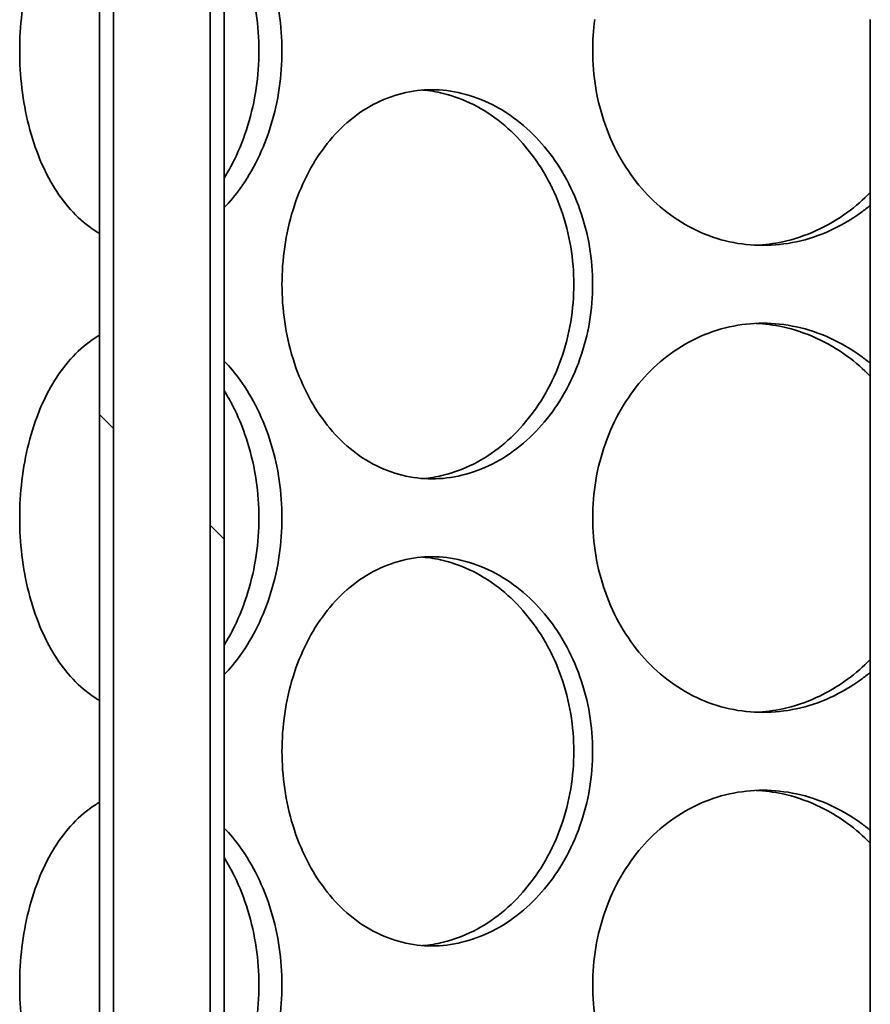
# Model space of a CAD drawing. Units: millimetres. Extents: x 2850 to 8852, y 1126 to 11933.
# Drawn here: x 5446 to 5555, y 8469 to 8595 of the extents above; entities that cross this region are included whole.
import ezdxf

# ---------------------------------------------------------------- set-up
doc = ezdxf.new("R2010")
doc.units = ezdxf.units.MM
doc.layers.add('Hatch (ISO)', color=7, linetype='Continuous', lineweight=9, true_color=0x0080ff)
doc.layers.add('Visible (ISO)', color=7, linetype='Continuous', lineweight=35)

msp = doc.modelspace()

# ---------------------------------------------------------------- hatches: boundary and pattern name
at = {"layer": 'Hatch (ISO)'}
h = msp.add_hatch(dxfattribs=at)
h.set_pattern_fill('ANSI31', color=256, scale=508, angle=90.0002, style=0)
h.set_pattern_definition([(135.0002, (3365.264, 4169.65), (-44.9011, -44.90145), [])])
h.paths.add_polyline_path([(5472.01, 9520.5), (5466.01, 9520.5), (5456.01, 9520.5), (5456.01, 8898.5), (5456.01, 8878.5), (5456.01, 8238.5), (5456.01, 8230.5), (5457.81, 8230.5), (5457.81, 9518.5), (5470.21, 9518.5), (5470.21, 8230.5), (5472.01, 8230.5), (5472.01, 8238.5)])

# ---------------------------------------------------------------- linework, layer by layer
at = {"layer": 'Visible (ISO)'}
for p, q in [((5456.01, 9520.5), (5456.01, 8230.5)), ((5472.01, 8230.5), (5472.01, 9520.5)), ((5457.81, 8230.5), (5457.81, 9518.5)), ((5470.21, 9518.5), (5470.21, 8230.5)), ((5555.01, 8266.5), (5555.01, 8595.5))]:
    msp.add_line(p, q, dxfattribs=at)
for points, knots in [([(5456.01, 8568.04), (5455.81, 8568.15), (5455.61, 8568.27), (5454.42, 8569.04), (5453.48, 8569.83), (5451.74, 8571.67), (5450.95, 8572.71), (5449.56, 8574.93), (5448.92, 8576.18), (5447.79, 8578.91), (5447.3, 8580.39), (5446.52, 8583.47), (5446.23, 8585.07), (5445.84, 8588.3), (5445.75, 8589.92), (5445.75, 8593.07), (5445.84, 8594.69), (5446.23, 8597.92), (5446.52, 8599.52), (5447.3, 8602.6), (5447.79, 8604.08), (5448.92, 8606.81), (5449.56, 8608.06), (5450.95, 8610.28), (5451.74, 8611.32), (5453.48, 8613.16), (5454.42, 8613.95), (5455.61, 8614.72), (5455.81, 8614.84), (5456.01, 8614.95)], [4.618892, 4.618892, 4.618892, 4.618892, 4.711458, 4.711458, 5.182603, 5.182603, 5.653748, 5.653748, 6.124895, 6.124895, 6.596041, 6.596041, 7.067188, 7.067188, 7.538334, 7.538334, 8.009481, 8.009481, 8.480627, 8.480627, 8.951774, 8.951774, 9.42292, 9.42292, 9.894066, 9.894066, 10.365211, 10.365211, 10.457777, 10.457777, 10.457777, 10.457777]), ([(5472.01, 8611.64), (5472.75, 8610.88), (5473.45, 8610.05), (5474.88, 8608.06), (5475.63, 8606.81), (5476.97, 8604.08), (5477.56, 8602.6), (5478.5, 8599.52), (5478.86, 8597.92), (5479.33, 8594.69), (5479.44, 8593.07), (5479.44, 8591.5)], [12.820772, 12.820772, 12.820772, 12.820772, 13.192083, 13.192083, 13.663229, 13.663229, 14.134376, 14.134376, 14.605522, 14.605522, 15.076669, 15.076669, 15.076669, 15.076669]), ([(5472.01, 8575.15), (5472.48, 8575.9), (5472.93, 8576.7), (5474.01, 8578.91), (5474.59, 8580.39), (5475.53, 8583.47), (5475.89, 8585.07), (5476.36, 8588.3), (5476.47, 8589.92), (5476.47, 8591.5), (5476.47, 8593.07), (5476.36, 8594.69), (5475.89, 8597.92), (5475.53, 8599.52), (5474.59, 8602.6), (5474.01, 8604.08), (5472.93, 8606.29), (5472.48, 8607.09), (5472.01, 8607.84)], [13.372283, 13.372283, 13.372283, 13.372283, 13.662988, 13.662988, 14.134126, 14.134126, 14.605264, 14.605264, 15.076402, 15.076402, 15.076402, 15.54754, 15.54754, 16.018678, 16.018678, 16.489816, 16.489816, 16.780521, 16.780521, 16.780521, 16.780521]), ([(5555.01, 8571.65), (5554.64, 8571.34), (5554.26, 8571.04), (5552.61, 8569.83), (5551.26, 8569.04), (5548.46, 8567.76), (5547, 8567.28), (5544.08, 8566.65), (5542.62, 8566.5), (5539.81, 8566.5), (5538.36, 8566.65), (5535.5, 8567.28), (5534.08, 8567.76), (5531.37, 8569.04), (5530.08, 8569.83), (5527.7, 8571.67), (5526.61, 8572.71), (5524.69, 8574.93), (5523.79, 8576.18), (5522.21, 8578.91), (5521.53, 8580.39), (5520.43, 8583.47), (5520.02, 8585.07), (5519.48, 8588.3), (5519.35, 8589.92), (5519.35, 8592.8), (5519.44, 8594.15), (5519.63, 8595.5)], [2.208245, 2.208245, 2.208245, 2.208245, 2.355731, 2.355731, 2.826877, 2.826877, 3.298022, 3.298022, 3.769167, 3.769167, 4.240313, 4.240313, 4.711458, 4.711458, 5.182603, 5.182603, 5.653748, 5.653748, 6.124895, 6.124895, 6.596041, 6.596041, 7.067188, 7.067188, 7.538334, 7.538334, 7.930829, 7.930829, 7.930829, 7.930829]), ([(5479.44, 8591.5), (5479.44, 8589.92), (5479.33, 8588.3), (5478.86, 8585.07), (5478.5, 8583.47), (5477.56, 8580.39), (5476.97, 8578.91), (5475.63, 8576.18), (5474.88, 8574.93), (5473.45, 8572.94), (5472.75, 8572.11), (5472.01, 8571.35)], [0, 0, 0, 0, 0.471146, 0.471146, 0.942293, 0.942293, 1.413439, 1.413439, 1.884586, 1.884586, 2.255896, 2.255896, 2.255896, 2.255896]), ([(5479.44, 8561.5), (5479.44, 8563.07), (5479.56, 8564.69), (5480.03, 8567.92), (5480.38, 8569.52), (5481.34, 8572.6), (5481.93, 8574.08), (5483.31, 8576.81), (5484.1, 8578.06), (5485.78, 8580.28), (5486.74, 8581.32), (5488.83, 8583.16), (5489.97, 8583.95), (5492.36, 8585.23), (5493.61, 8585.71), (5496.16, 8586.34), (5497.44, 8586.5), (5499.95, 8586.5), (5501.26, 8586.34), (5503.87, 8585.71), (5505.17, 8585.23), (5507.7, 8583.95), (5508.92, 8583.16), (5511.18, 8581.32), (5512.22, 8580.28), (5514.08, 8578.06), (5514.96, 8576.81), (5516.51, 8574.08), (5517.18, 8572.6), (5518.26, 8569.52), (5518.68, 8567.92), (5519.22, 8564.69), (5519.34, 8563.07), (5519.34, 8559.92), (5519.22, 8558.3), (5518.68, 8555.07), (5518.26, 8553.47), (5517.18, 8550.39), (5516.51, 8548.91), (5514.96, 8546.18), (5514.08, 8544.93), (5512.22, 8542.71), (5511.18, 8541.67), (5508.92, 8539.83), (5507.7, 8539.04), (5505.17, 8537.76), (5503.87, 8537.28), (5501.26, 8536.65), (5499.95, 8536.5), (5497.44, 8536.5), (5496.16, 8536.65), (5493.61, 8537.28), (5492.36, 8537.76), (5489.97, 8539.04), (5488.83, 8539.83), (5486.74, 8541.67), (5485.78, 8542.71), (5484.1, 8544.93), (5483.31, 8546.18), (5481.93, 8548.91), (5481.34, 8550.39), (5480.38, 8553.47), (5480.03, 8555.07), (5479.56, 8558.3), (5479.44, 8559.92), (5479.44, 8561.5)], [0, 0, 0, 0, 0.471146, 0.471146, 0.942293, 0.942293, 1.413439, 1.413439, 1.884586, 1.884586, 2.355731, 2.355731, 2.826877, 2.826877, 3.298022, 3.298022, 3.769167, 3.769167, 4.240313, 4.240313, 4.711458, 4.711458, 5.182603, 5.182603, 5.653748, 5.653748, 6.124895, 6.124895, 6.596041, 6.596041, 7.067188, 7.067188, 7.538334, 7.538334, 8.009481, 8.009481, 8.480627, 8.480627, 8.951774, 8.951774, 9.42292, 9.42292, 9.894066, 9.894066, 10.365211, 10.365211, 10.836356, 10.836356, 11.307502, 11.307502, 11.778647, 11.778647, 12.249792, 12.249792, 12.720938, 12.720938, 13.192083, 13.192083, 13.663229, 13.663229, 14.134376, 14.134376, 14.605522, 14.605522, 15.076669, 15.076669, 15.076669, 15.076669]), ([(5497.5, 8536.54), (5498.37, 8536.61), (5499.26, 8536.75), (5501.46, 8537.28), (5502.76, 8537.76), (5505.29, 8539.04), (5506.5, 8539.83), (5508.76, 8541.67), (5509.81, 8542.71), (5511.67, 8544.93), (5512.54, 8546.18), (5514.09, 8548.91), (5514.76, 8550.39), (5515.85, 8553.47), (5516.26, 8555.07), (5516.8, 8558.3), (5516.92, 8559.92), (5516.92, 8563.07), (5516.8, 8564.69), (5516.26, 8567.92), (5515.85, 8569.52), (5514.76, 8572.6), (5514.09, 8574.08), (5512.54, 8576.81), (5511.67, 8578.06), (5509.81, 8580.28), (5508.76, 8581.32), (5506.5, 8583.16), (5505.29, 8583.95), (5502.76, 8585.23), (5501.46, 8585.71), (5499.26, 8586.24), (5498.37, 8586.38), (5497.5, 8586.45)], [3.918719, 3.918719, 3.918719, 3.918719, 4.240238, 4.240238, 4.711375, 4.711375, 5.182512, 5.182512, 5.653649, 5.653649, 6.124787, 6.124787, 6.595925, 6.595925, 7.067063, 7.067063, 7.538201, 7.538201, 8.009339, 8.009339, 8.480477, 8.480477, 8.951615, 8.951615, 9.422753, 9.422753, 9.89389, 9.89389, 10.365027, 10.365027, 10.836164, 10.836164, 11.157683, 11.157683, 11.157683, 11.157683]), ([(5540.33, 8566.52), (5541.45, 8566.57), (5542.61, 8566.71), (5545.22, 8567.28), (5546.67, 8567.76), (5549.48, 8569.04), (5550.83, 8569.83), (5553.13, 8571.52), (5554.12, 8572.38), (5555.01, 8573.29)], [11.406241, 11.406241, 11.406241, 11.406241, 11.778439, 11.778439, 12.249576, 12.249576, 12.720713, 12.720713, 13.11674, 13.11674, 13.11674, 13.11674]), ([(5555.01, 8511.65), (5554.64, 8511.34), (5554.26, 8511.04), (5552.61, 8509.83), (5551.26, 8509.04), (5548.46, 8507.76), (5547, 8507.28), (5544.08, 8506.65), (5542.62, 8506.5), (5539.81, 8506.5), (5538.36, 8506.65), (5535.5, 8507.28), (5534.08, 8507.76), (5531.37, 8509.04), (5530.08, 8509.83), (5527.7, 8511.67), (5526.61, 8512.71), (5524.69, 8514.93), (5523.79, 8516.18), (5522.21, 8518.91), (5521.53, 8520.39), (5520.43, 8523.47), (5520.02, 8525.07), (5519.48, 8528.3), (5519.35, 8529.92), (5519.35, 8533.07), (5519.48, 8534.69), (5520.02, 8537.92), (5520.43, 8539.52), (5521.53, 8542.6), (5522.21, 8544.08), (5523.79, 8546.81), (5524.69, 8548.06), (5526.61, 8550.28), (5527.7, 8551.32), (5530.08, 8553.16), (5531.37, 8553.95), (5534.08, 8555.23), (5535.5, 8555.71), (5538.36, 8556.34), (5539.81, 8556.5), (5542.62, 8556.5), (5544.08, 8556.34), (5547, 8555.71), (5548.46, 8555.23), (5551.26, 8553.95), (5552.61, 8553.16), (5554.26, 8551.95), (5554.64, 8551.65), (5555.01, 8551.34)], [2.208245, 2.208245, 2.208245, 2.208245, 2.355731, 2.355731, 2.826877, 2.826877, 3.298022, 3.298022, 3.769167, 3.769167, 4.240313, 4.240313, 4.711458, 4.711458, 5.182603, 5.182603, 5.653748, 5.653748, 6.124895, 6.124895, 6.596041, 6.596041, 7.067188, 7.067188, 7.538334, 7.538334, 8.009481, 8.009481, 8.480627, 8.480627, 8.951774, 8.951774, 9.42292, 9.42292, 9.894066, 9.894066, 10.365211, 10.365211, 10.836356, 10.836356, 11.307502, 11.307502, 11.778647, 11.778647, 12.249792, 12.249792, 12.720938, 12.720938, 12.868424, 12.868424, 12.868424, 12.868424]), ([(5555.01, 8549.7), (5554.12, 8550.61), (5553.13, 8551.47), (5550.83, 8553.16), (5549.48, 8553.95), (5546.67, 8555.23), (5545.22, 8555.71), (5542.61, 8556.28), (5541.45, 8556.42), (5540.33, 8556.48)], [17.036064, 17.036064, 17.036064, 17.036064, 17.432091, 17.432091, 17.903228, 17.903228, 18.374365, 18.374365, 18.746563, 18.746563, 18.746563, 18.746563]), ([(5456.01, 8508.04), (5455.81, 8508.15), (5455.61, 8508.27), (5454.42, 8509.04), (5453.48, 8509.83), (5451.74, 8511.67), (5450.95, 8512.71), (5449.56, 8514.93), (5448.92, 8516.18), (5447.79, 8518.91), (5447.3, 8520.39), (5446.52, 8523.47), (5446.23, 8525.07), (5445.84, 8528.3), (5445.75, 8529.92), (5445.75, 8533.07), (5445.84, 8534.69), (5446.23, 8537.92), (5446.52, 8539.52), (5447.3, 8542.6), (5447.79, 8544.08), (5448.92, 8546.81), (5449.56, 8548.06), (5450.95, 8550.28), (5451.74, 8551.32), (5453.48, 8553.16), (5454.42, 8553.95), (5455.61, 8554.72), (5455.81, 8554.84), (5456.01, 8554.95)], [4.618892, 4.618892, 4.618892, 4.618892, 4.711458, 4.711458, 5.182603, 5.182603, 5.653748, 5.653748, 6.124895, 6.124895, 6.596041, 6.596041, 7.067188, 7.067188, 7.538334, 7.538334, 8.009481, 8.009481, 8.480627, 8.480627, 8.951774, 8.951774, 9.42292, 9.42292, 9.894066, 9.894066, 10.365211, 10.365211, 10.457777, 10.457777, 10.457777, 10.457777]), ([(5472.01, 8551.64), (5472.75, 8550.88), (5473.45, 8550.05), (5474.88, 8548.06), (5475.63, 8546.81), (5476.97, 8544.08), (5477.56, 8542.6), (5478.5, 8539.52), (5478.86, 8537.92), (5479.33, 8534.69), (5479.44, 8533.07), (5479.44, 8531.5)], [12.820772, 12.820772, 12.820772, 12.820772, 13.192083, 13.192083, 13.663229, 13.663229, 14.134376, 14.134376, 14.605522, 14.605522, 15.076669, 15.076669, 15.076669, 15.076669]), ([(5472.01, 8515.15), (5472.48, 8515.9), (5472.93, 8516.7), (5474.01, 8518.91), (5474.59, 8520.39), (5475.53, 8523.47), (5475.89, 8525.07), (5476.36, 8528.3), (5476.47, 8529.92), (5476.47, 8531.5), (5476.47, 8533.07), (5476.36, 8534.69), (5475.89, 8537.92), (5475.53, 8539.52), (5474.59, 8542.6), (5474.01, 8544.08), (5472.93, 8546.29), (5472.48, 8547.09), (5472.01, 8547.84)], [13.372283, 13.372283, 13.372283, 13.372283, 13.662988, 13.662988, 14.134126, 14.134126, 14.605264, 14.605264, 15.076402, 15.076402, 15.076402, 15.54754, 15.54754, 16.018678, 16.018678, 16.489816, 16.489816, 16.780521, 16.780521, 16.780521, 16.780521]), ([(5479.44, 8531.5), (5479.44, 8529.92), (5479.33, 8528.3), (5478.86, 8525.07), (5478.5, 8523.47), (5477.56, 8520.39), (5476.97, 8518.91), (5475.63, 8516.18), (5474.88, 8514.93), (5473.45, 8512.94), (5472.75, 8512.11), (5472.01, 8511.35)], [0, 0, 0, 0, 0.471146, 0.471146, 0.942293, 0.942293, 1.413439, 1.413439, 1.884586, 1.884586, 2.255896, 2.255896, 2.255896, 2.255896]), ([(5479.44, 8501.5), (5479.44, 8503.07), (5479.56, 8504.69), (5480.03, 8507.92), (5480.38, 8509.52), (5481.34, 8512.6), (5481.93, 8514.08), (5483.31, 8516.81), (5484.1, 8518.06), (5485.78, 8520.28), (5486.74, 8521.32), (5488.83, 8523.16), (5489.97, 8523.95), (5492.36, 8525.23), (5493.61, 8525.71), (5496.16, 8526.34), (5497.44, 8526.5), (5499.95, 8526.5), (5501.26, 8526.34), (5503.87, 8525.71), (5505.17, 8525.23), (5507.7, 8523.95), (5508.92, 8523.16), (5511.18, 8521.32), (5512.22, 8520.28), (5514.08, 8518.06), (5514.96, 8516.81), (5516.51, 8514.08), (5517.18, 8512.6), (5518.26, 8509.52), (5518.68, 8507.92), (5519.22, 8504.69), (5519.34, 8503.07), (5519.34, 8499.92), (5519.22, 8498.3), (5518.68, 8495.07), (5518.26, 8493.47), (5517.18, 8490.39), (5516.51, 8488.91), (5514.96, 8486.18), (5514.08, 8484.93), (5512.22, 8482.71), (5511.18, 8481.67), (5508.92, 8479.83), (5507.7, 8479.04), (5505.17, 8477.76), (5503.87, 8477.28), (5501.26, 8476.65), (5499.95, 8476.5), (5497.44, 8476.5), (5496.16, 8476.65), (5493.61, 8477.28), (5492.36, 8477.76), (5489.97, 8479.04), (5488.83, 8479.83), (5486.74, 8481.67), (5485.78, 8482.71), (5484.1, 8484.93), (5483.31, 8486.18), (5481.93, 8488.91), (5481.34, 8490.39), (5480.38, 8493.47), (5480.03, 8495.07), (5479.56, 8498.3), (5479.44, 8499.92), (5479.44, 8501.5)], [0, 0, 0, 0, 0.471146, 0.471146, 0.942293, 0.942293, 1.413439, 1.413439, 1.884586, 1.884586, 2.355731, 2.355731, 2.826877, 2.826877, 3.298022, 3.298022, 3.769167, 3.769167, 4.240313, 4.240313, 4.711458, 4.711458, 5.182603, 5.182603, 5.653748, 5.653748, 6.124895, 6.124895, 6.596041, 6.596041, 7.067188, 7.067188, 7.538334, 7.538334, 8.009481, 8.009481, 8.480627, 8.480627, 8.951774, 8.951774, 9.42292, 9.42292, 9.894066, 9.894066, 10.365211, 10.365211, 10.836356, 10.836356, 11.307502, 11.307502, 11.778647, 11.778647, 12.249792, 12.249792, 12.720938, 12.720938, 13.192083, 13.192083, 13.663229, 13.663229, 14.134376, 14.134376, 14.605522, 14.605522, 15.076669, 15.076669, 15.076669, 15.076669]), ([(5497.5, 8476.54), (5498.37, 8476.61), (5499.26, 8476.75), (5501.46, 8477.28), (5502.76, 8477.76), (5505.29, 8479.04), (5506.5, 8479.83), (5508.76, 8481.67), (5509.81, 8482.71), (5511.67, 8484.93), (5512.54, 8486.18), (5514.09, 8488.91), (5514.76, 8490.39), (5515.85, 8493.47), (5516.26, 8495.07), (5516.8, 8498.3), (5516.92, 8499.92), (5516.92, 8503.07), (5516.8, 8504.69), (5516.26, 8507.92), (5515.85, 8509.52), (5514.76, 8512.6), (5514.09, 8514.08), (5512.54, 8516.81), (5511.67, 8518.06), (5509.81, 8520.28), (5508.76, 8521.32), (5506.5, 8523.16), (5505.29, 8523.95), (5502.76, 8525.23), (5501.46, 8525.71), (5499.26, 8526.24), (5498.37, 8526.38), (5497.5, 8526.45)], [3.918719, 3.918719, 3.918719, 3.918719, 4.240238, 4.240238, 4.711375, 4.711375, 5.182512, 5.182512, 5.653649, 5.653649, 6.124787, 6.124787, 6.595925, 6.595925, 7.067063, 7.067063, 7.538201, 7.538201, 8.009339, 8.009339, 8.480477, 8.480477, 8.951615, 8.951615, 9.422753, 9.422753, 9.89389, 9.89389, 10.365027, 10.365027, 10.836164, 10.836164, 11.157683, 11.157683, 11.157683, 11.157683]), ([(5540.33, 8506.52), (5541.45, 8506.57), (5542.61, 8506.71), (5545.22, 8507.28), (5546.67, 8507.76), (5549.48, 8509.04), (5550.83, 8509.83), (5553.13, 8511.52), (5554.12, 8512.38), (5555.01, 8513.29)], [11.406241, 11.406241, 11.406241, 11.406241, 11.778439, 11.778439, 12.249576, 12.249576, 12.720713, 12.720713, 13.11674, 13.11674, 13.11674, 13.11674]), ([(5555.01, 8451.65), (5554.64, 8451.34), (5554.26, 8451.04), (5552.61, 8449.83), (5551.26, 8449.04), (5548.46, 8447.76), (5547, 8447.28), (5544.08, 8446.65), (5542.62, 8446.5), (5539.81, 8446.5), (5538.36, 8446.65), (5535.5, 8447.28), (5534.08, 8447.76), (5531.37, 8449.04), (5530.08, 8449.83), (5527.7, 8451.67), (5526.61, 8452.71), (5524.69, 8454.93), (5523.79, 8456.18), (5522.21, 8458.91), (5521.53, 8460.39), (5520.43, 8463.47), (5520.02, 8465.07), (5519.48, 8468.3), (5519.35, 8469.92), (5519.35, 8473.07), (5519.48, 8474.69), (5520.02, 8477.92), (5520.43, 8479.52), (5521.53, 8482.6), (5522.21, 8484.08), (5523.79, 8486.81), (5524.69, 8488.06), (5526.61, 8490.28), (5527.7, 8491.32), (5530.08, 8493.16), (5531.37, 8493.95), (5534.08, 8495.23), (5535.5, 8495.71), (5538.36, 8496.34), (5539.81, 8496.5), (5542.62, 8496.5), (5544.08, 8496.34), (5547, 8495.71), (5548.46, 8495.23), (5551.26, 8493.95), (5552.61, 8493.16), (5554.26, 8491.95), (5554.64, 8491.65), (5555.01, 8491.34)], [2.208245, 2.208245, 2.208245, 2.208245, 2.355731, 2.355731, 2.826877, 2.826877, 3.298022, 3.298022, 3.769167, 3.769167, 4.240313, 4.240313, 4.711458, 4.711458, 5.182603, 5.182603, 5.653748, 5.653748, 6.124895, 6.124895, 6.596041, 6.596041, 7.067188, 7.067188, 7.538334, 7.538334, 8.009481, 8.009481, 8.480627, 8.480627, 8.951774, 8.951774, 9.42292, 9.42292, 9.894066, 9.894066, 10.365211, 10.365211, 10.836356, 10.836356, 11.307502, 11.307502, 11.778647, 11.778647, 12.249792, 12.249792, 12.720938, 12.720938, 12.868424, 12.868424, 12.868424, 12.868424]), ([(5555.01, 8489.7), (5554.12, 8490.61), (5553.13, 8491.47), (5550.83, 8493.16), (5549.48, 8493.95), (5546.67, 8495.23), (5545.22, 8495.71), (5542.61, 8496.28), (5541.45, 8496.42), (5540.33, 8496.48)], [17.036064, 17.036064, 17.036064, 17.036064, 17.432091, 17.432091, 17.903228, 17.903228, 18.374365, 18.374365, 18.746563, 18.746563, 18.746563, 18.746563]), ([(5456.01, 8448.04), (5455.81, 8448.15), (5455.61, 8448.27), (5454.42, 8449.04), (5453.48, 8449.83), (5451.74, 8451.67), (5450.95, 8452.71), (5449.56, 8454.93), (5448.92, 8456.18), (5447.79, 8458.91), (5447.3, 8460.39), (5446.52, 8463.47), (5446.23, 8465.07), (5445.84, 8468.3), (5445.75, 8469.92), (5445.75, 8473.07), (5445.84, 8474.69), (5446.23, 8477.92), (5446.52, 8479.52), (5447.3, 8482.6), (5447.79, 8484.08), (5448.92, 8486.81), (5449.56, 8488.06), (5450.95, 8490.28), (5451.74, 8491.32), (5453.48, 8493.16), (5454.42, 8493.95), (5455.61, 8494.72), (5455.81, 8494.84), (5456.01, 8494.95)], [4.618892, 4.618892, 4.618892, 4.618892, 4.711458, 4.711458, 5.182603, 5.182603, 5.653748, 5.653748, 6.124895, 6.124895, 6.596041, 6.596041, 7.067188, 7.067188, 7.538334, 7.538334, 8.009481, 8.009481, 8.480627, 8.480627, 8.951774, 8.951774, 9.42292, 9.42292, 9.894066, 9.894066, 10.365211, 10.365211, 10.457777, 10.457777, 10.457777, 10.457777]), ([(5472.01, 8491.64), (5472.75, 8490.88), (5473.45, 8490.05), (5474.88, 8488.06), (5475.63, 8486.81), (5476.97, 8484.08), (5477.56, 8482.6), (5478.5, 8479.52), (5478.86, 8477.92), (5479.33, 8474.69), (5479.44, 8473.07), (5479.44, 8471.5)], [12.820772, 12.820772, 12.820772, 12.820772, 13.192083, 13.192083, 13.663229, 13.663229, 14.134376, 14.134376, 14.605522, 14.605522, 15.076669, 15.076669, 15.076669, 15.076669]), ([(5472.01, 8455.15), (5472.48, 8455.9), (5472.93, 8456.7), (5474.01, 8458.91), (5474.59, 8460.39), (5475.53, 8463.47), (5475.89, 8465.07), (5476.36, 8468.3), (5476.47, 8469.92), (5476.47, 8471.5), (5476.47, 8473.07), (5476.36, 8474.69), (5475.89, 8477.92), (5475.53, 8479.52), (5474.59, 8482.6), (5474.01, 8484.08), (5472.93, 8486.29), (5472.48, 8487.09), (5472.01, 8487.84)], [13.372283, 13.372283, 13.372283, 13.372283, 13.662988, 13.662988, 14.134126, 14.134126, 14.605264, 14.605264, 15.076402, 15.076402, 15.076402, 15.54754, 15.54754, 16.018678, 16.018678, 16.489816, 16.489816, 16.780521, 16.780521, 16.780521, 16.780521]), ([(5479.44, 8471.5), (5479.44, 8469.92), (5479.33, 8468.3), (5478.86, 8465.07), (5478.5, 8463.47), (5477.56, 8460.39), (5476.97, 8458.91), (5475.63, 8456.18), (5474.88, 8454.93), (5473.45, 8452.94), (5472.75, 8452.11), (5472.01, 8451.35)], [0, 0, 0, 0, 0.471146, 0.471146, 0.942293, 0.942293, 1.413439, 1.413439, 1.884586, 1.884586, 2.255896, 2.255896, 2.255896, 2.255896])]:
    msp.add_open_spline(points, degree=3, knots=knots, dxfattribs=at)

doc.saveas('drawing.dxf')
